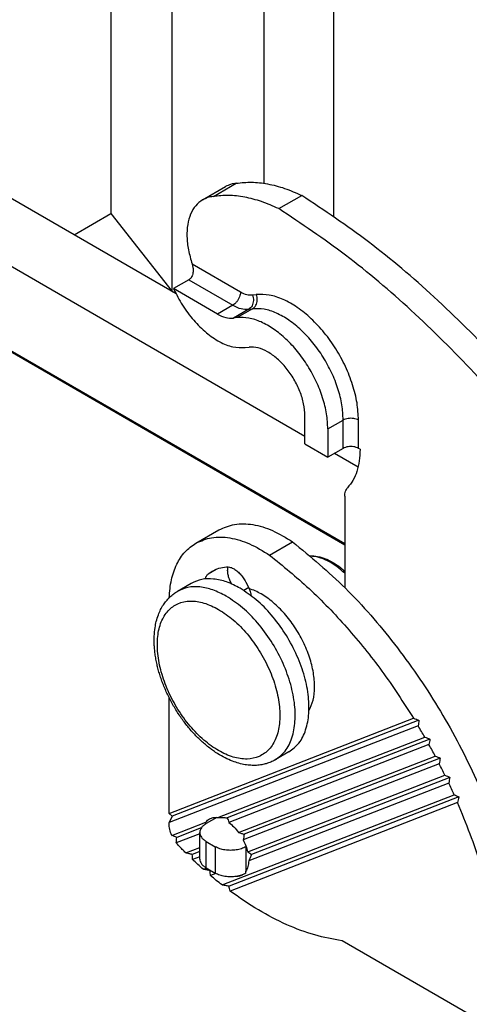
# Model space of a CAD drawing. Units: millimetres. Extents: x -297 to 0, y -239 to -29.
# Drawn here: x -51 to -41, y -101 to -78 of the extents above; entities that cross this region are included whole.
import ezdxf

# ---------------------------------------------------------------- set-up
doc = ezdxf.new("R2010")
doc.units = ezdxf.units.MM

msp = doc.modelspace()

# ---------------------------------------------------------------- linework, layer by layer
at = {"color": 2, "linetype": 'Continuous'}
for p, q in [((-43.843, -82.78), (-43.843, -76.805)), ((-48.987, -76.918), (-48.987, -82.714)), ((-47.573, -84.509), (-47.573, -77.737)), ((-45.452, -82.013), (-45.452, -77.737)), ((-47.481, -84.569), (-52.925, -81.418)), ((-44.509, -87.859), (-55.3, -81.613)), ((-46.871, -82.396), (-46.34, -82.09)), ((-46.622, -82.318), (-46.092, -82.011)), ((-45.112, -82.599), (-44.582, -82.292)), ((-49.837, -83.205), (-48.987, -82.714)), ((-48.987, -82.714), (-47.573, -84.509)), ((-43.59, -90.345), (-55.234, -83.606)), ((-55.234, -83.626), (-43.59, -90.365)), ((-47.112, -83.876), (-45.994, -84.523)), ((-47.186, -84.241), (-47.54, -84.446)), ((-47.186, -84.241), (-46.171, -84.829)), ((-46.524, -85.034), (-47.54, -84.446)), ((-45.72, -84.593), (-45.63, -84.583)), ((-46.171, -84.829), (-46.524, -85.034)), ((-45.806, -84.923), (-46.16, -85.128)), ((-45.715, -84.913), (-46.069, -85.117)), ((-45.806, -84.923), (-45.715, -84.913)), ((-46.069, -85.117), (-46.16, -85.128)), ((-45.886, -85.81), (-45.795, -85.8)), ((-44.509, -88.035), (-44.509, -87.382)), ((-43.979, -87.689), (-43.625, -87.485)), ((-43.625, -88.137), (-43.625, -87.485)), ((-43.272, -88.137), (-43.272, -87.485)), ((-43.979, -87.689), (-43.979, -88.342)), ((-44.509, -88.035), (-43.979, -88.342)), ((-43.625, -88.137), (-43.979, -88.342)), ((-43.282, -88.569), (-43.827, -88.254)), ((-43.236, -88.158), (-43.272, -88.137)), ((-43.59, -89.242), (-43.59, -91.354)), ((-47.025, -90.327), (-46.495, -90.02)), ((-45.324, -90.603), (-44.794, -90.296)), ((-46.739, -91.037), (-46.553, -90.929)), ((-47.132, -91.256), (-47.451, -91.44)), ((-46.22, -91.261), (-46.209, -91.255)), ((-46.209, -91.255), (-46.202, -91.268)), ((-45.806, -91.355), (-45.92, -91.42)), ((-45.873, -91.225), (-45.797, -91.373)), ((-47.644, -96.57), (-47.644, -93.894)), ((-47.644, -96.57), (-41.999, -94.374)), ((-41.895, -94.547), (-47.644, -96.783)), ((-41.876, -94.419), (-47.573, -96.635)), ((-46.522, -96.666), (-41.743, -94.807)), ((-41.623, -94.853), (-46.302, -96.673)), ((-41.645, -94.982), (-46.267, -96.779)), ((-46.039, -97.01), (-41.502, -95.245)), ((-41.385, -95.293), (-45.912, -97.054)), ((-44.878, -95.15), (-45.196, -95.335)), ((-41.41, -95.423), (-45.933, -97.182)), ((-45.829, -97.461), (-41.276, -95.69)), ((-41.162, -95.739), (-45.74, -97.519)), ((-41.19, -95.869), (-45.806, -97.665)), ((-46.422, -98.224), (-41.065, -96.14)), ((-40.954, -96.19), (-46.26, -98.254)), ((-40.985, -96.322), (-46.237, -98.365)), ((-47.644, -96.57), (-47.573, -96.635)), ((-47.573, -96.635), (-47.644, -96.783)), ((-46.541, -96.663), (-46.789, -96.807)), ((-47.644, -96.809), (-47.644, -96.783)), ((-47.581, -97.078), (-46.793, -96.771)), ((-46.936, -97.04), (-47.478, -97.25)), ((-46.901, -96.906), (-47.464, -97.125)), ((-46.936, -97.624), (-46.936, -97.012)), ((-47.257, -97.484), (-46.936, -97.359)), ((-46.789, -97.828), (-46.789, -97.217)), ((-46.789, -97.217), (-46.577, -97.339)), ((-46.577, -97.339), (-46.577, -97.951)), ((-45.87, -97.339), (-45.865, -97.336)), ((-45.87, -97.339), (-45.87, -97.908)), ((-46.936, -97.452), (-47.108, -97.519)), ((-46.936, -97.572), (-47.1, -97.636)), ((-46.856, -97.86), (-46.783, -97.832)), ((-46.789, -97.828), (-46.577, -97.951)), ((-46.687, -97.887), (-46.702, -97.893)), ((-46.563, -97.959), (-46.687, -98.007)), ((-45.87, -97.951), (-45.87, -97.908)), ((-37.568, -103.032), (-43.652, -99.511))]:
    msp.add_line(p, q, dxfattribs=at)
for points, knots in [([(-46.092, -82.011), (-46.136, -82.018), (-46.223, -82.031), (-46.302, -82.07), (-46.34, -82.09)], [0, 0, 0, 0, 0.1328803, 0.2617251, 0.2617251, 0.2617251, 0.2617251]), ([(-46.092, -82.011), (-45.975, -81.999), (-45.733, -81.974), (-45.358, -82.021), (-44.967, -82.122), (-44.713, -82.234), (-44.582, -82.292)], [0, 0, 0, 0, 0.35205, 0.726598, 1.127903, 1.558026, 1.558026, 1.558026, 1.558026]), ([(-46.622, -82.318), (-46.667, -82.325), (-46.754, -82.338), (-46.832, -82.377), (-46.871, -82.396)], [0, 0, 0, 0, 0.1328803, 0.2617251, 0.2617251, 0.2617251, 0.2617251]), ([(-45.112, -82.599), (-45.244, -82.541), (-45.498, -82.429), (-45.888, -82.328), (-46.264, -82.281), (-46.505, -82.306), (-46.622, -82.318)], [0, 0, 0, 0, 0.430123, 0.831428, 1.205976, 1.558026, 1.558026, 1.558026, 1.558026]), ([(-36.228, -91.281), (-36.61, -90.659), (-37.37, -89.423), (-38.661, -87.691), (-40.037, -86.085), (-41.493, -84.639), (-42.993, -83.356), (-44.061, -82.641), (-44.582, -82.292)], [0, 0, 0, 0, 2.187664, 4.351806, 6.471596, 8.52758, 10.502408, 12.381626, 12.381626, 12.381626, 12.381626]), ([(-46.871, -82.396), (-46.927, -82.438), (-47.044, -82.524), (-47.158, -82.728), (-47.225, -82.972), (-47.238, -83.254), (-47.204, -83.562), (-47.143, -83.769), (-47.112, -83.876)], [0, 0, 0, 0, 0.208054, 0.432007, 0.682526, 0.963636, 1.273902, 1.608032, 1.608032, 1.608032, 1.608032]), ([(-36.758, -91.587), (-37.14, -90.966), (-37.9, -89.73), (-39.191, -87.998), (-40.568, -86.392), (-42.023, -84.946), (-43.523, -83.663), (-44.591, -82.948), (-45.112, -82.599)], [0, 0, 0, 0, 2.187664, 4.351806, 6.471596, 8.52758, 10.502408, 12.381626, 12.381626, 12.381626, 12.381626]), ([(-47.112, -83.876), (-47.11, -83.883), (-47.105, -83.899), (-47.099, -83.925), (-47.094, -83.952), (-47.09, -83.987), (-47.088, -84.03), (-47.093, -84.082), (-47.104, -84.131), (-47.12, -84.169), (-47.137, -84.196), (-47.151, -84.214), (-47.168, -84.229), (-47.18, -84.237), (-47.186, -84.241)], [0, 0, 0, 0, 0.0230715, 0.0513464, 0.0799057, 0.1037285, 0.1567866, 0.2087552, 0.2600643, 0.3083259, 0.3302903, 0.3547291, 0.3771547, 0.3987379, 0.3987379, 0.3987379, 0.3987379]), ([(-47.573, -84.509), (-47.571, -84.511), (-47.568, -84.515), (-47.565, -84.519), (-47.564, -84.521)], [0, 0, 0, 0, 0.00737759, 0.01475832, 0.01475832, 0.01475832, 0.01475832]), ([(-47.54, -84.446), (-47.475, -84.576), (-47.345, -84.836), (-47.087, -85.178), (-46.8, -85.466), (-46.494, -85.675), (-46.187, -85.808), (-45.981, -85.809), (-45.886, -85.81)], [0, 0, 0, 0, 0.437228, 0.869237, 1.278581, 1.650944, 1.978093, 2.261762, 2.261762, 2.261762, 2.261762]), ([(-45.994, -84.523), (-45.995, -84.542), (-45.998, -84.581), (-46.017, -84.64), (-46.044, -84.698), (-46.081, -84.751), (-46.122, -84.796), (-46.155, -84.818), (-46.171, -84.829)], [0, 0, 0, 0, 0.0565738, 0.118535, 0.1834154, 0.2483167, 0.3103379, 0.3670015, 0.3670015, 0.3670015, 0.3670015]), ([(-45.994, -84.523), (-45.948, -84.547), (-45.862, -84.592), (-45.765, -84.593), (-45.72, -84.593)], [0, 0, 0, 0, 0.154037, 0.2860664, 0.2860664, 0.2860664, 0.2860664]), ([(-45.72, -84.593), (-45.714, -84.614), (-45.7, -84.655), (-45.696, -84.721), (-45.705, -84.784), (-45.727, -84.841), (-45.76, -84.891), (-45.791, -84.913), (-45.806, -84.923)], [0, 0, 0, 0, 0.0647797, 0.1299973, 0.1940257, 0.255479, 0.313535, 0.36822, 0.36822, 0.36822, 0.36822]), ([(-45.715, -84.913), (-45.7, -84.902), (-45.669, -84.88), (-45.636, -84.831), (-45.614, -84.773), (-45.606, -84.71), (-45.609, -84.645), (-45.623, -84.603), (-45.63, -84.583)], [0, 0, 0, 0, 0.0546849, 0.112741, 0.1741942, 0.2382227, 0.3034403, 0.36822, 0.36822, 0.36822, 0.36822]), ([(-43.272, -87.485), (-43.279, -87.352), (-43.294, -87.076), (-43.403, -86.66), (-43.566, -86.24), (-43.786, -85.836), (-44.051, -85.464), (-44.349, -85.14), (-44.668, -84.878), (-44.995, -84.692), (-45.317, -84.579), (-45.53, -84.582), (-45.63, -84.583)], [0, 0, 0, 0, 0.397744, 0.8287, 1.282352, 1.745926, 2.205735, 2.648434, 3.062307, 3.438727, 3.773979, 4.071551, 4.071551, 4.071551, 4.071551]), ([(-46.171, -84.829), (-46.109, -84.861), (-45.994, -84.921), (-45.866, -84.922), (-45.806, -84.923)], [0, 0, 0, 0, 0.2053827, 0.3814218, 0.3814218, 0.3814218, 0.3814218]), ([(-46.524, -85.034), (-46.463, -85.066), (-46.348, -85.126), (-46.219, -85.127), (-46.16, -85.128)], [0, 0, 0, 0, 0.2053827, 0.3814218, 0.3814218, 0.3814218, 0.3814218]), ([(-43.625, -87.485), (-43.632, -87.367), (-43.645, -87.122), (-43.741, -86.753), (-43.886, -86.382), (-44.081, -86.023), (-44.316, -85.694), (-44.58, -85.407), (-44.863, -85.174), (-45.152, -85.009), (-45.439, -84.909), (-45.627, -84.911), (-45.715, -84.913)], [0, 0, 0, 0, 0.352546, 0.73453, 1.13663, 1.547526, 1.955084, 2.347476, 2.714317, 3.047962, 3.345118, 3.608875, 3.608875, 3.608875, 3.608875]), ([(-43.979, -87.689), (-43.985, -87.572), (-43.999, -87.327), (-44.095, -86.958), (-44.24, -86.586), (-44.435, -86.228), (-44.669, -85.898), (-44.934, -85.611), (-45.216, -85.379), (-45.506, -85.214), (-45.792, -85.113), (-45.98, -85.116), (-46.069, -85.117)], [0, 0, 0, 0, 0.352546, 0.73453, 1.13663, 1.547526, 1.955084, 2.347476, 2.714317, 3.047962, 3.345118, 3.608875, 3.608875, 3.608875, 3.608875]), ([(-44.509, -87.382), (-44.515, -87.291), (-44.529, -87.099), (-44.62, -86.815), (-44.755, -86.536), (-44.931, -86.28), (-45.135, -86.064), (-45.354, -85.905), (-45.577, -85.802), (-45.726, -85.8), (-45.795, -85.8)], [0, 0, 0, 0, 0.274047, 0.574313, 0.888599, 1.202608, 1.502081, 1.774945, 2.013824, 2.219372, 2.219372, 2.219372, 2.219372]), ([(-43.272, -87.485), (-43.289, -87.476), (-43.324, -87.459), (-43.384, -87.446), (-43.448, -87.441), (-43.512, -87.446), (-43.573, -87.459), (-43.608, -87.476), (-43.625, -87.485)], [0, 0, 0, 0, 0.0566531, 0.1186568, 0.1835491, 0.2484415, 0.3104452, 0.3670983, 0.3670983, 0.3670983, 0.3670983]), ([(-43.272, -88.137), (-43.289, -88.129), (-43.324, -88.111), (-43.384, -88.098), (-43.448, -88.093), (-43.512, -88.098), (-43.573, -88.111), (-43.608, -88.129), (-43.625, -88.137)], [0, 0, 0, 0, 0.0566531, 0.1186568, 0.1835491, 0.2484415, 0.3104452, 0.3670983, 0.3670983, 0.3670983, 0.3670983]), ([(-43.236, -88.158), (-43.239, -88.248), (-43.246, -88.42), (-43.302, -88.663), (-43.389, -88.877), (-43.481, -88.99), (-43.526, -89.045)], [0, 0, 0, 0, 0.2697562, 0.5173015, 0.7440905, 0.9542062, 0.9542062, 0.9542062, 0.9542062]), ([(-43.59, -89.242), (-43.588, -89.203), (-43.585, -89.131), (-43.544, -89.072), (-43.526, -89.045)], [0, 0, 0, 0, 0.1146036, 0.211105, 0.211105, 0.211105, 0.211105]), ([(-46.495, -90.02), (-46.376, -89.969), (-46.127, -89.861), (-45.69, -89.884), (-45.232, -90.023), (-44.946, -90.201), (-44.794, -90.296)], [0, 0, 0, 0, 0.384781, 0.80321, 1.276471, 1.810702, 1.810702, 1.810702, 1.810702]), ([(-47.025, -90.327), (-46.906, -90.276), (-46.658, -90.168), (-46.221, -90.191), (-45.763, -90.33), (-45.476, -90.508), (-45.324, -90.603)], [0, 0, 0, 0, 0.384781, 0.80321, 1.276471, 1.810702, 1.810702, 1.810702, 1.810702]), ([(-44.794, -90.296), (-44.378, -90.643), (-43.521, -91.357), (-42.407, -92.655), (-41.407, -94.101), (-40.579, -95.663), (-39.928, -97.271), (-39.674, -98.379), (-39.55, -98.92)], [0, 0, 0, 0, 1.623593, 3.340723, 5.111129, 6.890247, 8.632833, 10.296537, 10.296537, 10.296537, 10.296537]), ([(-47.642, -91.587), (-47.63, -91.447), (-47.607, -91.182), (-47.482, -90.82), (-47.295, -90.52), (-47.113, -90.39), (-47.025, -90.327)], [0, 0, 0, 0, 0.419226, 0.796338, 1.138361, 1.459999, 1.459999, 1.459999, 1.459999]), ([(-45.324, -90.603), (-45.015, -90.854), (-44.382, -91.37), (-43.523, -92.275), (-42.709, -93.274), (-42.237, -94.005), (-41.999, -94.374)], [0, 0, 0, 0, 1.194432, 2.445548, 3.737944, 5.054315, 5.054315, 5.054315, 5.054315]), ([(-44.39, -90.619), (-44.331, -90.621), (-44.208, -90.625), (-44.05, -90.677), (-43.916, -90.739), (-43.801, -90.807), (-43.692, -90.885), (-43.622, -90.945), (-43.59, -90.973)], [0, 0, 0, 0, 0.1761737, 0.3690919, 0.4921412, 0.6210242, 0.7666931, 0.8953306, 0.8953306, 0.8953306, 0.8953306]), ([(-43.59, -91.024), (-43.654, -90.966), (-43.778, -90.856), (-43.981, -90.733), (-44.181, -90.648), (-44.316, -90.634), (-44.38, -90.627)], [0, 0, 0, 0, 0.2578904, 0.4953971, 0.7100327, 0.902337, 0.902337, 0.902337, 0.902337]), ([(-46.739, -91.037), (-46.725, -91.026), (-46.696, -91.004), (-46.665, -90.986), (-46.65, -90.976)], [0, 0, 0, 0, 0.0541552, 0.1081237, 0.1081237, 0.1081237, 0.1081237]), ([(-46.65, -90.976), (-46.599, -90.951), (-46.495, -90.899), (-46.38, -90.883), (-46.321, -90.875)], [0, 0, 0, 0, 0.1701751, 0.3459617, 0.3459617, 0.3459617, 0.3459617]), ([(-46.321, -90.875), (-46.296, -90.875), (-46.241, -90.876), (-46.16, -90.91), (-46.078, -90.963), (-46.001, -91.036), (-45.93, -91.124), (-45.892, -91.191), (-45.873, -91.225)], [0, 0, 0, 0, 0.075662, 0.16207, 0.2597278, 0.3669422, 0.4806177, 0.596868, 0.596868, 0.596868, 0.596868]), ([(-46.209, -91.255), (-46.225, -91.222), (-46.255, -91.158), (-46.282, -91.059), (-46.295, -90.964), (-46.289, -90.903), (-46.286, -90.874)], [0, 0, 0, 0, 0.108365, 0.2119241, 0.3078049, 0.394065, 0.394065, 0.394065, 0.394065]), ([(-46.005, -91.368), (-46.107, -91.315), (-46.3, -91.215), (-46.603, -91.145), (-46.89, -91.147), (-47.053, -91.22), (-47.132, -91.256)], [0, 0, 0, 0, 0.343088, 0.649864, 0.925614, 1.183011, 1.183011, 1.183011, 1.183011]), ([(-46.811, -91.155), (-46.803, -91.131), (-46.789, -91.086), (-46.755, -91.053), (-46.739, -91.037)], [0, 0, 0, 0, 0.0733458, 0.1393561, 0.1393561, 0.1393561, 0.1393561]), ([(-45.196, -95.335), (-45.229, -95.352), (-45.294, -95.387), (-45.398, -95.423), (-45.51, -95.449), (-45.629, -95.463), (-45.757, -95.462), (-45.892, -95.447), (-46.034, -95.415), (-46.19, -95.363), (-46.354, -95.29), (-46.499, -95.207), (-46.616, -95.129), (-46.711, -95.058), (-46.804, -94.984), (-46.894, -94.903), (-46.981, -94.82), (-47.067, -94.732), (-47.152, -94.637), (-47.264, -94.502), (-47.396, -94.322), (-47.541, -94.092), (-47.668, -93.852), (-47.758, -93.647), (-47.82, -93.483), (-47.859, -93.364), (-47.893, -93.246), (-47.923, -93.127), (-47.947, -93.007), (-47.966, -92.887), (-47.979, -92.772), (-47.988, -92.637), (-47.988, -92.471), (-47.972, -92.296), (-47.939, -92.13), (-47.896, -91.99), (-47.841, -91.862), (-47.78, -91.756), (-47.71, -91.659), (-47.63, -91.572), (-47.542, -91.497), (-47.48, -91.458), (-47.451, -91.44)], [0, 0, 0, 0, 0.110443, 0.222207, 0.329169, 0.454305, 0.580683, 0.712575, 0.861083, 1.016133, 1.204183, 1.400437, 1.517087, 1.625684, 1.755157, 1.87444, 1.98795, 2.115383, 2.242875, 2.371739, 2.641267, 2.913251, 3.185235, 3.454764, 3.583627, 3.711119, 3.83243, 3.952062, 4.077585, 4.200819, 4.314581, 4.426066, 4.606662, 4.810364, 4.95438, 5.113919, 5.245811, 5.372189, 5.480838, 5.604286, 5.723954, 5.826491, 5.826491, 5.826491, 5.826491]), ([(-46.323, -91.552), (-46.425, -91.499), (-46.618, -91.399), (-46.921, -91.329), (-47.208, -91.331), (-47.371, -91.404), (-47.451, -91.44)], [0, 0, 0, 0, 0.343088, 0.649864, 0.925614, 1.183011, 1.183011, 1.183011, 1.183011]), ([(-44.878, -95.15), (-44.795, -95.087), (-44.621, -94.955), (-44.471, -94.631), (-44.403, -94.247), (-44.423, -93.806), (-44.527, -93.336), (-44.71, -92.859), (-44.961, -92.4), (-45.27, -91.985), (-45.613, -91.629), (-45.878, -91.453), (-46.005, -91.368)], [0, 0, 0, 0, 0.308946, 0.648324, 1.036064, 1.475712, 1.960142, 2.47539, 3.003606, 3.525449, 4.0223, 4.478565, 4.478565, 4.478565, 4.478565]), ([(-44.416, -94.202), (-44.379, -94.122), (-44.301, -93.949), (-44.276, -93.644), (-44.305, -93.309), (-44.397, -92.955), (-44.543, -92.6), (-44.737, -92.261), (-44.969, -91.954), (-45.23, -91.696), (-45.503, -91.492), (-45.702, -91.411), (-45.797, -91.373)], [0, 0, 0, 0, 0.264468, 0.565388, 0.902685, 1.270025, 1.65709, 2.051333, 2.439455, 2.808797, 3.148802, 3.452742, 3.452742, 3.452742, 3.452742]), ([(-45.797, -91.373), (-45.789, -91.389), (-45.775, -91.421), (-45.763, -91.465), (-45.757, -91.499), (-45.755, -91.518), (-45.755, -91.53), (-45.755, -91.534), (-45.755, -91.536)], [0, 0, 0, 0, 0.0528673, 0.1053281, 0.1336929, 0.1572639, 0.1633996, 0.1695022, 0.1695022, 0.1695022, 0.1695022]), ([(-46.5, -91.859), (-46.611, -91.802), (-46.817, -91.698), (-47.146, -91.647), (-47.444, -91.705), (-47.684, -91.882), (-47.844, -92.153), (-47.92, -92.495), (-47.915, -92.889), (-47.831, -93.316), (-47.672, -93.751), (-47.448, -94.172), (-47.171, -94.555), (-46.856, -94.878), (-46.521, -95.124), (-46.182, -95.279), (-45.855, -95.333), (-45.557, -95.273), (-45.316, -95.097), (-45.157, -94.826), (-45.08, -94.484), (-45.085, -94.09), (-45.169, -93.663), (-45.328, -93.228), (-45.552, -92.807), (-45.83, -92.425), (-46.142, -92.097), (-46.384, -91.936), (-46.5, -91.859)], [0, 0, 0, 0, 0.369585, 0.69153, 0.978656, 1.257633, 1.559077, 1.90342, 2.296604, 2.733276, 3.200789, 3.682312, 4.159308, 4.613779, 5.030584, 5.400169, 5.722114, 6.00924, 6.288218, 6.589661, 6.934004, 7.327189, 7.76386, 8.231373, 8.712896, 9.189892, 9.644363, 10.061168, 10.061168, 10.061168, 10.061168]), ([(-45.196, -95.335), (-45.113, -95.271), (-44.939, -95.139), (-44.789, -94.815), (-44.721, -94.431), (-44.741, -93.991), (-44.845, -93.52), (-45.028, -93.043), (-45.28, -92.584), (-45.588, -92.169), (-45.931, -91.813), (-46.196, -91.637), (-46.323, -91.552)], [0, 0, 0, 0, 0.308946, 0.648324, 1.036064, 1.475712, 1.960142, 2.47539, 3.003606, 3.525449, 4.0223, 4.478565, 4.478565, 4.478565, 4.478565]), ([(-41.999, -94.374), (-41.978, -94.382), (-41.937, -94.397), (-41.896, -94.412), (-41.876, -94.419)], [0, 0, 0, 0, 0.0656006, 0.1311249, 0.1311249, 0.1311249, 0.1311249]), ([(-41.876, -94.419), (-41.879, -94.441), (-41.885, -94.483), (-41.891, -94.525), (-41.895, -94.547)], [0, 0, 0, 0, 0.0642576, 0.1286376, 0.1286376, 0.1286376, 0.1286376]), ([(-41.743, -94.807), (-41.768, -94.763), (-41.818, -94.676), (-41.869, -94.59), (-41.895, -94.547)], [0, 0, 0, 0, 0.1506746, 0.3013405, 0.3013405, 0.3013405, 0.3013405]), ([(-41.743, -94.807), (-41.723, -94.815), (-41.683, -94.83), (-41.643, -94.845), (-41.623, -94.853)], [0, 0, 0, 0, 0.0644016, 0.12871, 0.12871, 0.12871, 0.12871]), ([(-41.623, -94.853), (-41.626, -94.875), (-41.634, -94.917), (-41.641, -94.96), (-41.645, -94.982)], [0, 0, 0, 0, 0.0650828, 0.1302702, 0.1302702, 0.1302702, 0.1302702]), ([(-41.502, -95.245), (-41.525, -95.201), (-41.572, -95.113), (-41.621, -95.025), (-41.645, -94.982)], [0, 0, 0, 0, 0.1499516, 0.2999856, 0.2999856, 0.2999856, 0.2999856]), ([(-41.502, -95.245), (-41.482, -95.253), (-41.443, -95.269), (-41.404, -95.285), (-41.385, -95.293)], [0, 0, 0, 0, 0.0632352, 0.1263602, 0.1263602, 0.1263602, 0.1263602]), ([(-41.385, -95.293), (-41.389, -95.315), (-41.397, -95.358), (-41.406, -95.401), (-41.41, -95.423)], [0, 0, 0, 0, 0.0659286, 0.1319444, 0.1319444, 0.1319444, 0.1319444]), ([(-41.276, -95.69), (-41.298, -95.645), (-41.342, -95.556), (-41.387, -95.467), (-41.41, -95.423)], [0, 0, 0, 0, 0.1493848, 0.2989421, 0.2989421, 0.2989421, 0.2989421]), ([(-41.276, -95.69), (-41.257, -95.698), (-41.219, -95.714), (-41.181, -95.73), (-41.162, -95.739)], [0, 0, 0, 0, 0.0620913, 0.1240553, 0.1240553, 0.1240553, 0.1240553]), ([(-41.162, -95.739), (-41.166, -95.76), (-41.176, -95.804), (-41.185, -95.847), (-41.19, -95.869)], [0, 0, 0, 0, 0.0668012, 0.1336724, 0.1336724, 0.1336724, 0.1336724]), ([(-41.065, -96.14), (-41.085, -96.095), (-41.126, -96.004), (-41.169, -95.914), (-41.19, -95.869)], [0, 0, 0, 0, 0.1489695, 0.2982018, 0.2982018, 0.2982018, 0.2982018]), ([(-41.065, -96.14), (-41.046, -96.148), (-41.009, -96.165), (-40.972, -96.182), (-40.954, -96.19)], [0, 0, 0, 0, 0.0609607, 0.1217765, 0.1217765, 0.1217765, 0.1217765]), ([(-40.954, -96.19), (-40.959, -96.212), (-40.969, -96.256), (-40.979, -96.3), (-40.985, -96.322)], [0, 0, 0, 0, 0.0677079, 0.1354685, 0.1354685, 0.1354685, 0.1354685]), ([(-40.08, -99.227), (-40.188, -98.741), (-40.407, -97.747), (-40.789, -96.804), (-40.985, -96.322)], [0, 0, 0, 0, 1.490362, 3.047667, 3.047667, 3.047667, 3.047667]), ([(-46.711, -96.697), (-46.682, -96.684), (-46.622, -96.657), (-46.556, -96.663), (-46.522, -96.666)], [0, 0, 0, 0, 0.093678, 0.1951727, 0.1951727, 0.1951727, 0.1951727]), ([(-46.522, -96.666), (-46.487, -96.665), (-46.414, -96.664), (-46.341, -96.67), (-46.302, -96.673)], [0, 0, 0, 0, 0.103611, 0.2195135, 0.2195135, 0.2195135, 0.2195135]), ([(-46.302, -96.673), (-46.295, -96.689), (-46.28, -96.724), (-46.272, -96.76), (-46.267, -96.779)], [0, 0, 0, 0, 0.0527205, 0.1120473, 0.1120473, 0.1120473, 0.1120473]), ([(-47.581, -97.078), (-47.599, -97.032), (-47.634, -96.946), (-47.641, -96.853), (-47.644, -96.809)], [0, 0, 0, 0, 0.1453926, 0.2773171, 0.2773171, 0.2773171, 0.2773171]), ([(-46.789, -96.807), (-46.811, -96.821), (-46.852, -96.847), (-46.898, -96.898), (-46.93, -96.953), (-46.934, -96.993), (-46.936, -97.012)], [0, 0, 0, 0, 0.0760894, 0.1441924, 0.2054839, 0.2627522, 0.2627522, 0.2627522, 0.2627522]), ([(-46.796, -96.811), (-46.797, -96.804), (-46.798, -96.791), (-46.794, -96.777), (-46.793, -96.771)], [0, 0, 0, 0, 0.02080357, 0.04072627, 0.04072627, 0.04072627, 0.04072627]), ([(-46.793, -96.771), (-46.781, -96.756), (-46.758, -96.727), (-46.727, -96.707), (-46.711, -96.697)], [0, 0, 0, 0, 0.0560917, 0.1105246, 0.1105246, 0.1105246, 0.1105246]), ([(-46.267, -96.779), (-46.226, -96.812), (-46.141, -96.881), (-46.074, -96.966), (-46.039, -97.01)], [0, 0, 0, 0, 0.1572501, 0.325047, 0.325047, 0.325047, 0.325047]), ([(-47.464, -97.125), (-47.484, -97.118), (-47.524, -97.103), (-47.562, -97.086), (-47.581, -97.078)], [0, 0, 0, 0, 0.0640209, 0.1259779, 0.1259779, 0.1259779, 0.1259779]), ([(-47.478, -97.25), (-47.477, -97.23), (-47.473, -97.188), (-47.467, -97.147), (-47.464, -97.125)], [0, 0, 0, 0, 0.0615809, 0.1259784, 0.1259784, 0.1259784, 0.1259784]), ([(-46.936, -97.012), (-46.934, -97.031), (-46.93, -97.071), (-46.898, -97.126), (-46.852, -97.177), (-46.811, -97.203), (-46.789, -97.217)], [0, 0, 0, 0, 0.0572683, 0.1185598, 0.1866628, 0.2627522, 0.2627522, 0.2627522, 0.2627522]), ([(-46.039, -97.01), (-46.018, -97.017), (-45.975, -97.031), (-45.933, -97.046), (-45.912, -97.054)], [0, 0, 0, 0, 0.0677725, 0.1349436, 0.1349436, 0.1349436, 0.1349436]), ([(-45.912, -97.054), (-45.915, -97.075), (-45.921, -97.118), (-45.929, -97.16), (-45.933, -97.182)], [0, 0, 0, 0, 0.064251, 0.1298306, 0.1298306, 0.1298306, 0.1298306]), ([(-47.421, -97.317), (-47.431, -97.306), (-47.451, -97.285), (-47.469, -97.262), (-47.478, -97.25)], [0, 0, 0, 0, 0.0431841, 0.08719144, 0.08719144, 0.08719144, 0.08719144]), ([(-47.257, -97.484), (-47.284, -97.456), (-47.34, -97.401), (-47.394, -97.345), (-47.421, -97.317)], [0, 0, 0, 0, 0.1170023, 0.2345691, 0.2345691, 0.2345691, 0.2345691]), ([(-45.87, -97.339), (-45.904, -97.356), (-45.975, -97.391), (-46.096, -97.417), (-46.224, -97.428), (-46.352, -97.417), (-46.472, -97.391), (-46.543, -97.356), (-46.577, -97.339)], [0, 0, 0, 0, 0.1133062, 0.2373136, 0.3670983, 0.4968829, 0.6208903, 0.7341966, 0.7341966, 0.7341966, 0.7341966]), ([(-45.933, -97.182), (-45.911, -97.227), (-45.867, -97.317), (-45.841, -97.413), (-45.829, -97.461)], [0, 0, 0, 0, 0.1520383, 0.2982559, 0.2982559, 0.2982559, 0.2982559]), ([(-47.108, -97.519), (-47.133, -97.513), (-47.183, -97.502), (-47.232, -97.49), (-47.257, -97.484)], [0, 0, 0, 0, 0.0761801, 0.1524638, 0.1524638, 0.1524638, 0.1524638]), ([(-47.1, -97.636), (-47.102, -97.616), (-47.105, -97.578), (-47.107, -97.539), (-47.108, -97.519)], [0, 0, 0, 0, 0.0583134, 0.1170149, 0.1170149, 0.1170149, 0.1170149]), ([(-45.829, -97.461), (-45.813, -97.47), (-45.783, -97.489), (-45.754, -97.509), (-45.74, -97.519)], [0, 0, 0, 0, 0.0548185, 0.1059946, 0.1059946, 0.1059946, 0.1059946]), ([(-45.74, -97.519), (-45.751, -97.544), (-45.771, -97.593), (-45.794, -97.641), (-45.806, -97.665)], [0, 0, 0, 0, 0.0806813, 0.1591539, 0.1591539, 0.1591539, 0.1591539]), ([(-46.856, -97.86), (-46.897, -97.824), (-46.98, -97.75), (-47.06, -97.674), (-47.1, -97.636)], [0, 0, 0, 0, 0.165077, 0.3315063, 0.3315063, 0.3315063, 0.3315063]), ([(-46.936, -97.624), (-46.934, -97.643), (-46.93, -97.682), (-46.898, -97.738), (-46.852, -97.788), (-46.811, -97.814), (-46.789, -97.828)], [0, 0, 0, 0, 0.0572683, 0.1185598, 0.1866628, 0.2627522, 0.2627522, 0.2627522, 0.2627522]), ([(-45.806, -97.665), (-45.808, -97.71), (-45.813, -97.796), (-45.852, -97.873), (-45.87, -97.908)], [0, 0, 0, 0, 0.136099, 0.2547433, 0.2547433, 0.2547433, 0.2547433]), ([(-46.702, -97.893), (-46.728, -97.888), (-46.779, -97.877), (-46.831, -97.866), (-46.856, -97.86)], [0, 0, 0, 0, 0.0789762, 0.1581183, 0.1581183, 0.1581183, 0.1581183]), ([(-46.687, -98.007), (-46.69, -97.988), (-46.695, -97.95), (-46.699, -97.912), (-46.702, -97.893)], [0, 0, 0, 0, 0.0573309, 0.1151175, 0.1151175, 0.1151175, 0.1151175]), ([(-46.422, -98.224), (-46.467, -98.188), (-46.556, -98.118), (-46.643, -98.044), (-46.687, -98.007)], [0, 0, 0, 0, 0.1701942, 0.3421186, 0.3421186, 0.3421186, 0.3421186]), ([(-45.87, -97.951), (-45.904, -97.968), (-45.975, -98.003), (-46.096, -98.029), (-46.224, -98.039), (-46.352, -98.029), (-46.472, -98.003), (-46.543, -97.968), (-46.577, -97.951)], [0, 0, 0, 0, 0.1133062, 0.2373136, 0.3670983, 0.4968829, 0.6208903, 0.7341966, 0.7341966, 0.7341966, 0.7341966]), ([(-45.96, -97.995), (-45.985, -98.007), (-46.036, -98.03), (-46.092, -98.03), (-46.121, -98.03)], [0, 0, 0, 0, 0.0805608, 0.1662449, 0.1662449, 0.1662449, 0.1662449]), ([(-45.948, -97.988), (-45.95, -97.989), (-45.954, -97.992), (-45.958, -97.994), (-45.96, -97.995)], [0, 0, 0, 0, 0.00694179, 0.01388, 0.01388, 0.01388, 0.01388]), ([(-46.26, -98.254), (-46.287, -98.249), (-46.341, -98.239), (-46.395, -98.229), (-46.422, -98.224)], [0, 0, 0, 0, 0.0823845, 0.165019, 0.165019, 0.165019, 0.165019]), ([(-46.237, -98.365), (-46.241, -98.346), (-46.249, -98.309), (-46.256, -98.272), (-46.26, -98.254)], [0, 0, 0, 0, 0.0564117, 0.113365, 0.113365, 0.113365, 0.113365]), ([(-43.652, -99.511), (-43.862, -99.474), (-44.299, -99.396), (-44.946, -99.146), (-45.604, -98.808), (-46.022, -98.516), (-46.237, -98.365)], [0, 0, 0, 0, 0.640007, 1.329145, 2.068636, 2.856482, 2.856482, 2.856482, 2.856482])]:
    msp.add_open_spline(points, degree=3, knots=knots, dxfattribs=at)

doc.saveas('drawing.dxf')
